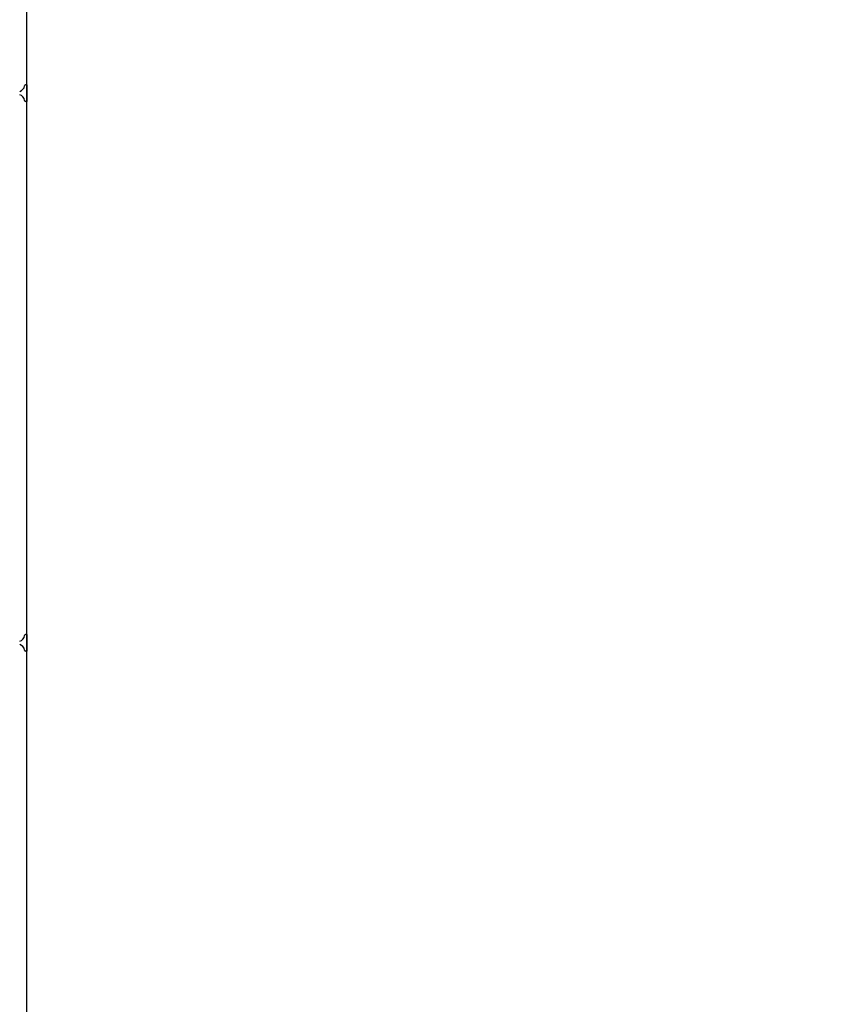
# Model space of a CAD drawing. Extents: x 2680 to 5090, y -5066 to -3044.
# Drawn here: x 3829 to 4218, y -4377 to -3902 of the extents above; entities that cross this region are included whole.
import ezdxf

# ---------------------------------------------------------------- set-up
doc = ezdxf.new("R2010")
doc.units = 0
doc.header["$MEASUREMENT"] = 0
for name, color, linetype in [('SADROKARTON', 7, 'CONTINUOUS'), ('SROUBY_VRUTY', 2, 'CONTINUOUS'), ('VYPLN_DREVO', 43, 'CONTINUOUS'), ('VYPLN_TEPELNA_IZOLACE', 51, 'CONTINUOUS')]:
    doc.layers.add(name, color=color, linetype=linetype)

msp = doc.modelspace()

# ---------------------------------------------------------------- linework, layer by layer
at = {"layer": 'SADROKARTON'}
msp.add_line((3832.11, -4573.29), (3832.11, -3851.41), dxfattribs=at)
at = {"layer": 'SROUBY_VRUTY'}
for p, q in [((3832.11, -3933.66), (3831.58, -3933.66)), ((3832.11, -3933.66), (3832.11, -3941.66)), ((3832.11, -3941.66), (3831.58, -3941.66)), ((3832.11, -4198.88), (3831.58, -4198.88)), ((3832.11, -4198.88), (3832.11, -4206.88)), ((3832.11, -4206.88), (3831.58, -4206.88))]:
    msp.add_line(p, q, dxfattribs=at)
for centre, radius, start, end in [((3827.85, -3933.73), 3.25, 285.6868, 353.316), ((3831.58, -3934.16), 0.5, 90, 173.316), ((3827.85, -3941.6), 3.25, 6.684, 74.3132), ((3831.58, -3941.16), 0.5, 186.684, 270), ((3831.58, -4199.38), 0.5, 90, 173.316), ((3827.85, -4198.95), 3.25, 285.6868, 353.316), ((3827.85, -4206.82), 3.25, 6.684, 74.3132), ((3831.58, -4206.38), 0.5, 186.684, 270)]:
    msp.add_arc(centre, radius, start, end, dxfattribs=at)
at = {"layer": 'VYPLN_DREVO'}
msp.add_solid([(2924.91, -4336.75), (4069.95, -3191.71), (2953.2, -4365.03), (4098.24, -3219.99)], dxfattribs=at)
at = {"layer": 'VYPLN_TEPELNA_IZOLACE'}
msp.add_solid([(4218, -3339.76), (3249.21, -4308.55), (4104.87, -3226.62), (3249.21, -4082.28)], dxfattribs=at)

doc.saveas('drawing.dxf')
